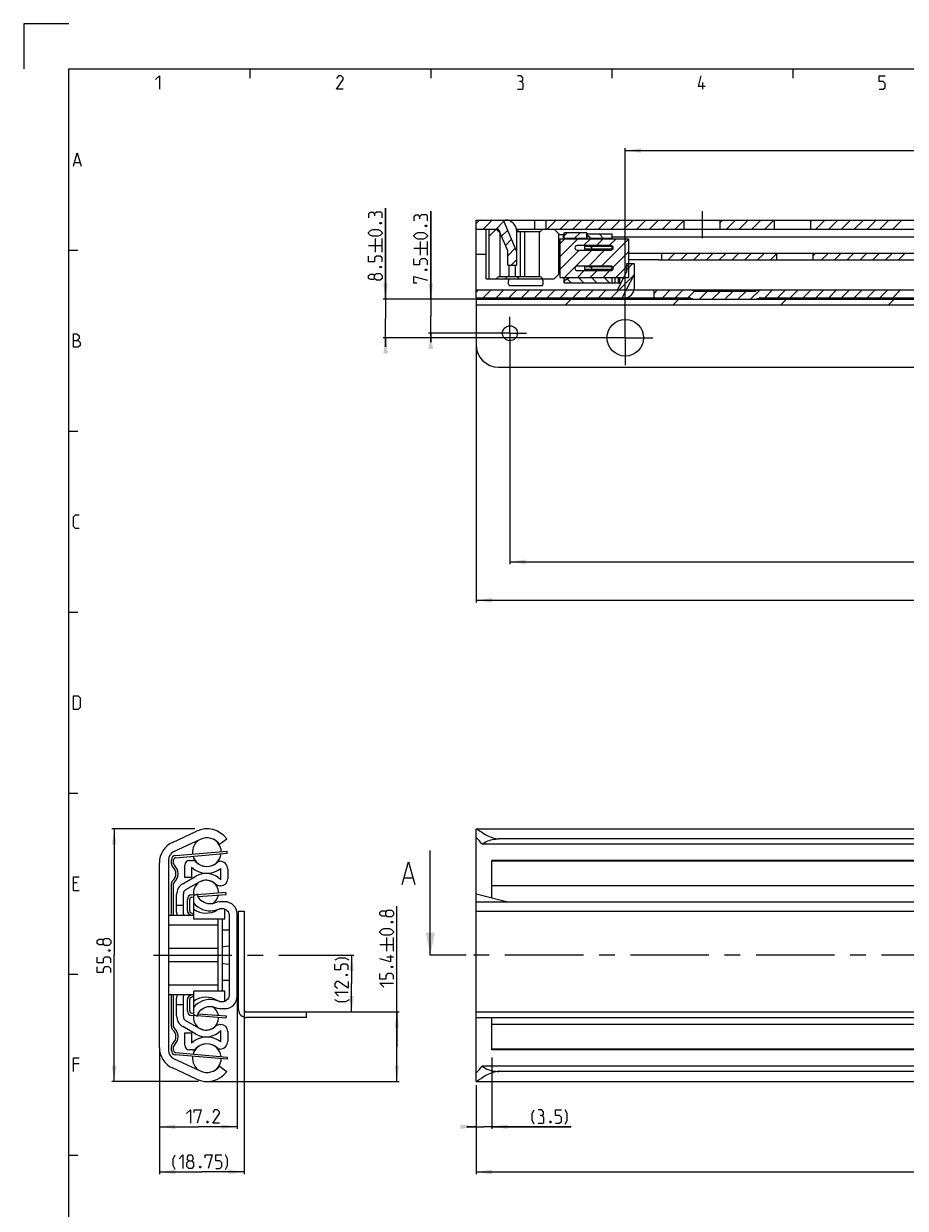
# Model space of a CAD drawing. Extents: x 0 to 968, y 0 to 594.
# Drawn here: x 0 to 195, y 332 to 594 of the extents above; entities that cross this region are included whole.
import ezdxf

# ---------------------------------------------------------------- set-up
doc = ezdxf.new("R2010")
doc.units = 0
doc.header["$LTSCALE"] = 46.255
doc.header["$MEASUREMENT"] = 0
doc.linetypes.add('CENTER', pattern=[0.6, 0.375, -0.075, 0.075, -0.075])
doc.linetypes.add('HIDDEN', pattern=[0.2, 0.1, -0.1])
doc.layers.get('0').update_dxf_attribs({"linetype": 'CONTINUOUS'})
doc.layers.add('DEFAULT_1', color=7, linetype='CENTER')
doc.layers.add('DEFAULT_2', color=8, linetype='HIDDEN')
doc.dimstyles.get("Standard").update_dxf_attribs({"dimtxt": 0.18, "dimasz": 0.18, "dimexe": 0.18, "dimexo": 0.0625, "dimgap": 0.09, "dimtad": 0, "dimtih": 1, "dimtoh": 1, "dimdec": 4, "dimzin": 0, "dimdsep": 46, "dimtxsty": 'Standard', "dimcen": 0.09, "dimadec": 0, "dimazin": 0, "dimtfac": 1, "dimtdec": 4, "dimtofl": 0, "dimtmove": 0, "dimatfit": 3, "dimfxl": 1, "dimtolj": 1, "dimtzin": 0, "dimarcsym": 0})

# ---------------------------------------------------------------- blocks, each defined once
blk = doc.blocks.new('*D3')
at = {"color": 2, "linetype": 'Continuous'}
for p, q in [((37.86, 416.1), (19.5, 416.1)), ((20, 416.1), (20, 388.2)), ((20, 360.3), (20, 388.2)), ((38.63, 360.3), (19.5, 360.3))]:
    blk.add_line(p, q, dxfattribs=at)
for points in [[(20.5, 412.6), (20, 416.1), (19.5, 412.6)], [(19.5, 363.8), (20, 360.3), (20.5, 363.8)]]:
    blk.add_solid(points, dxfattribs=at)
blk = doc.blocks.new('*D4')
at = {"color": 2, "linetype": 'Continuous'}
for p, q in [((47.2, 379.14), (47.2, 349.8)), ((30, 367.82), (30, 349.8)), ((30, 350.3), (38.6, 350.3)), ((47.2, 350.3), (38.6, 350.3))]:
    blk.add_line(p, q, dxfattribs=at)
for points in [[(33.5, 350.8), (30, 350.3), (33.5, 349.8)], [(43.7, 349.8), (47.2, 350.3), (43.7, 350.8)]]:
    blk.add_solid(points, dxfattribs=at)
blk = doc.blocks.new('*D5')
at = {"color": 2, "linetype": 'Continuous'}
for p, q in [((100, 350.3), (100, 339.8)), ((500, 350.3), (500, 339.8)), ((100, 340.3), (300, 340.3)), ((500, 340.3), (300, 340.3))]:
    blk.add_line(p, q, dxfattribs=at)
for points in [[(103.5, 340.8), (100, 340.3), (103.5, 339.8)], [(496.5, 339.8), (500, 340.3), (496.5, 340.8)]]:
    blk.add_solid(points, dxfattribs=at)
blk = doc.blocks.new('*D8')
at = {"color": 2, "linetype": 'Continuous'}
for p, q in [((48.75, 376.16), (48.75, 339.8)), ((30, 367.82), (30, 339.8)), ((30, 340.3), (39.38, 340.3)), ((48.75, 340.3), (39.38, 340.3))]:
    blk.add_line(p, q, dxfattribs=at)
for points in [[(33.5, 340.8), (30, 340.3), (33.5, 339.8)], [(45.25, 339.8), (48.75, 340.3), (45.25, 340.8)]]:
    blk.add_solid(points, dxfattribs=at)
blk = doc.blocks.new('*D9')
at = {"color": 2, "linetype": 'Continuous'}
for p, q in [((64.5, 388.2), (73, 388.2)), ((72.5, 388.2), (72.5, 381.93)), ((72.5, 375.66), (72.5, 381.93)), ((57.5, 375.66), (73, 375.66))]:
    blk.add_line(p, q, dxfattribs=at)
for points in [[(73, 384.7), (72.5, 388.2), (72, 384.7)], [(72, 379.16), (72.5, 375.66), (73, 379.16)]]:
    blk.add_solid(points, dxfattribs=at)
blk = doc.blocks.new('*D11')
at = {"color": 2, "linetype": 'Continuous'}
for p, q in [((82.5, 367.98), (82.5, 399.02)), ((57.5, 375.66), (83, 375.66)), ((82.5, 375.66), (82.5, 367.98)), ((82.5, 360.3), (82.5, 367.98)), ((40.5, 360.3), (83, 360.3))]:
    blk.add_line(p, q, dxfattribs=at)
for points in [[(83, 372.16), (82.5, 375.66), (82, 372.16)], [(82, 363.8), (82.5, 360.3), (83, 363.8)]]:
    blk.add_solid(points, dxfattribs=at)
blk = doc.blocks.new('*D12')
at = {"color": 2, "linetype": 'Continuous'}
for p, q in [((103.5, 365.62), (103.5, 349.8)), ((100, 359.48), (100, 349.8)), ((100, 350.3), (98, 350.3)), ((98, 350.3), (101.75, 350.3)), ((121, 350.3), (101.75, 350.3)), ((103.5, 350.3), (121, 350.3))]:
    blk.add_line(p, q, dxfattribs=at)
for points in [[(96.5, 349.8), (100, 350.3), (96.5, 350.8)], [(107, 350.8), (103.5, 350.3), (107, 349.8)]]:
    blk.add_solid(points, dxfattribs=at)
blk = doc.blocks.new('*D27')
at = {"color": 2, "linetype": 'Continuous'}
for p, q in [((100, 533.11), (100, 466.11)), ((500, 533.11), (500, 466.11)), ((100, 466.61), (300, 466.61)), ((500, 466.61), (300, 466.61))]:
    blk.add_line(p, q, dxfattribs=at)
for points in [[(103.5, 467.11), (100, 466.61), (103.5, 466.11)], [(496.5, 466.11), (500, 466.61), (496.5, 467.11)]]:
    blk.add_solid(points, dxfattribs=at)
blk = doc.blocks.new('*D29')
at = {"color": 2, "linetype": 'Continuous'}
for p, q in [((80, 533.11), (80, 553.24)), ((80, 553.24), (80, 528.86)), ((101.79, 533.11), (79.5, 533.11)), ((80, 522.61), (80, 528.86)), ((132.64, 524.61), (79.5, 524.61)), ((80, 524.61), (80, 522.61))]:
    blk.add_line(p, q, dxfattribs=at)
for points in [[(79.5, 536.61), (80, 533.11), (80.5, 536.61)], [(80.5, 521.11), (80, 524.61), (79.5, 521.11)]]:
    blk.add_solid(points, dxfattribs=at)
blk = doc.blocks.new('*D31')
at = {"color": 2, "linetype": 'Continuous'}
for p, q in [((133, 524.61), (133, 566.47)), ((133, 565.97), (316.5, 565.97)), ((500, 565.97), (316.5, 565.97)), ((500, 500.61), (500, 566.47))]:
    blk.add_line(p, q, dxfattribs=at)
for points in [[(136.5, 566.47), (133, 565.97), (136.5, 565.47)], [(496.5, 565.47), (500, 565.97), (496.5, 566.47)]]:
    blk.add_solid(points, dxfattribs=at)
blk = doc.blocks.new('*D32')
at = {"color": 2, "linetype": 'Continuous'}
for p, q in [((90, 533.11), (90, 552.59)), ((90, 552.59), (90, 529.36)), ((101.46, 533.11), (89.5, 533.11)), ((90, 523.61), (90, 529.36)), ((105.43, 525.61), (89.5, 525.61)), ((90, 525.61), (90, 523.61))]:
    blk.add_line(p, q, dxfattribs=at)
for points in [[(89.5, 536.61), (90, 533.11), (90.5, 536.61)], [(90.5, 522.11), (90, 525.61), (89.5, 522.11)]]:
    blk.add_solid(points, dxfattribs=at)
blk = doc.blocks.new('*D37')
at = {"color": 2, "linetype": 'Continuous'}
for p, q in [((107.5, 525.61), (107.5, 474.61)), ((492.5, 478.58), (492.5, 474.61)), ((107.5, 475.11), (300, 475.11)), ((492.5, 475.11), (300, 475.11))]:
    blk.add_line(p, q, dxfattribs=at)
for points in [[(111, 475.61), (107.5, 475.11), (111, 474.61)], [(489, 474.61), (492.5, 475.11), (489, 475.61)]]:
    blk.add_solid(points, dxfattribs=at)

msp = doc.modelspace()

# ---------------------------------------------------------------- linework, layer by layer
at = {"color": 2, "linetype": 'Continuous'}
for p, q in [((0, 594), (0, 584)), ((10, 594), (0, 594)), ((50, 584), (50, 582)), ((90, 584), (90, 582)), ((130, 584), (130, 582)), ((170, 584), (170, 582)), ((100, 549.84819), (100.76535, 550.61354)), ((101.59378, 548.61354), (103.59378, 550.61354)), ((104.4222, 548.61354), (106.16829, 550.35963)), ((115.73591, 548.61354), (117.73591, 550.61354)), ((118.56434, 548.61354), (120.56434, 550.61354)), ((121.39277, 548.61354), (123.39277, 550.61354)), ((124.22119, 548.61354), (126.22119, 550.61354)), ((127.04962, 548.61354), (129.04962, 550.61354)), ((129.87805, 548.61354), (131.87805, 550.61354)), ((132.70647, 548.61354), (134.70647, 550.61354)), ((135.5349, 548.61354), (137.5349, 550.61354)), ((138.36333, 548.61354), (140.36333, 550.61354)), ((141.19176, 548.61354), (143.19176, 550.61354)), ((144.02018, 548.61354), (146, 550.59335)), ((154, 550.10807), (154.50546, 550.61354)), ((155.33389, 548.61354), (157.33389, 550.61354)), ((158.16232, 548.61354), (160.16232, 550.61354)), ((160.99075, 548.61354), (162.99075, 550.61354)), ((163.81917, 548.61354), (165.81917, 550.61354)), ((174, 550.30908), (174.30445, 550.61354)), ((175.13288, 548.61354), (177.13288, 550.61354)), ((177.96131, 548.61354), (179.96131, 550.61354)), ((180.78973, 548.61354), (182.78973, 550.61354)), ((183.61816, 548.61354), (185.61816, 550.61354)), ((186.44659, 548.61354), (188.44659, 550.61354)), ((189.27502, 548.61354), (191.27502, 550.61354)), ((192.10344, 548.61354), (194.10344, 550.61354)), ((102.91396, 547.03923), (104.46889, 548.59416)), ((105.66195, 547.02486), (107.00019, 548.36309)), ((119.5, 547.14347), (120.17007, 547.81354)), ((121.79849, 546.61354), (122.99849, 547.81354)), ((125.12569, 546.8023), (124.50367, 547.42431)), ((128.19287, 546.56354), (127.19287, 547.56354)), ((106.49384, 545.02832), (107.83208, 546.36655)), ((118.5, 545.3422), (119.64633, 546.48854)), ((118.5, 542.51378), (122.47476, 546.48854)), ((123.77819, 544.96354), (125.30319, 546.48854)), ((126.60661, 544.96354), (128.13161, 546.48854)), ((127.76347, 540.46354), (133.7, 546.40007)), ((129.43504, 544.96354), (130.96004, 546.48854)), ((10, 544), (12, 544)), ((107, 542.70605), (108.66397, 544.37002)), ((107.73591, 540.61354), (109, 541.87762)), ((118.5, 539.68535), (122.77819, 543.96354)), ((119.58161, 537.93854), (125.60661, 543.96354)), ((124.93504, 540.46354), (128.43504, 543.96354)), ((130.30088, 540.17252), (133.7, 543.57164)), ((141, 543.18763), (141.12591, 543.31354)), ((142.45434, 541.81354), (143.95434, 543.31354)), ((145.28276, 541.81354), (146.78276, 543.31354)), ((148.11119, 541.81354), (149.61119, 543.31354)), ((150.93962, 541.81354), (152.43962, 543.31354)), ((153.76805, 541.81354), (155.26805, 543.31354)), ((156.59647, 541.81354), (158.09647, 543.31354)), ((159.4249, 541.81354), (160.9249, 543.31354)), ((162.25333, 541.81354), (163.75333, 543.31354)), ((165.08175, 541.81354), (166.5, 543.23178)), ((174.5, 542.7465), (175.06703, 543.31354)), ((176.39546, 541.81354), (177.89546, 543.31354)), ((179.22389, 541.81354), (180.72389, 543.31354)), ((182.05232, 541.81354), (183.55232, 543.31354)), ((184.88074, 541.81354), (186.38074, 543.31354)), ((187.70917, 541.81354), (189.20917, 543.31354)), ((190.5376, 541.81354), (192.0376, 543.31354)), ((193.36602, 541.81354), (194.86602, 543.31354)), ((122.41004, 537.93854), (123.93504, 539.46354)), ((125.23847, 537.93854), (126.76347, 539.46354)), ((128.0669, 537.93854), (129.5919, 539.46354)), ((130.89532, 537.93854), (133.7, 540.74321)), ((133.25, 539.61417), (134.59937, 540.96354)), ((121.02231, 536.76354), (120.13376, 537.65209)), ((123.85074, 536.76354), (122.75074, 537.86354)), ((126.67916, 536.76354), (125.57916, 537.86354)), ((129.50759, 536.76354), (128.40759, 537.86354)), ((129.8778, 533.41354), (134.83589, 538.37163)), ((100, 534.64844), (100.5151, 535.16354)), ((101.59353, 533.41354), (103.34353, 535.16354)), ((104.42195, 533.41354), (106.17195, 535.16354)), ((107.25038, 533.41354), (109.00038, 535.16354)), ((110.07881, 533.41354), (111.82881, 535.16354)), ((112.90723, 533.41354), (114.65723, 535.16354)), ((115.73566, 533.41354), (117.48566, 535.16354)), ((118.56409, 533.41354), (120.31409, 535.16354)), ((121.39252, 533.41354), (123.14252, 535.16354)), ((124.22094, 533.41354), (125.97094, 535.16354)), ((127.04937, 533.41354), (128.79937, 535.16354)), ((139.3, 534.35046), (140.11308, 535.16354)), ((141.19151, 533.41354), (142.94151, 535.16354)), ((144.01993, 533.41354), (145.76993, 535.16354)), ((146.84836, 533.41354), (148.30378, 534.86896)), ((149.37679, 533.11354), (151.12669, 534.86344)), ((152.20521, 533.11354), (153.95511, 534.86344)), ((155.03364, 533.11354), (156.78354, 534.86344)), ((157.86207, 533.11354), (159.61197, 534.86344)), ((160.6905, 533.11354), (162.73579, 535.15884)), ((163.81892, 533.41354), (165.56892, 535.16354)), ((166.64735, 533.41354), (168.39735, 535.16354)), ((169.47578, 533.41354), (171.22578, 535.16354)), ((172.3042, 533.41354), (174.0542, 535.16354)), ((175.13263, 533.41354), (176.88263, 535.16354)), ((177.96106, 533.41354), (179.71106, 535.16354)), ((180.78948, 533.41354), (182.53948, 535.16354)), ((183.61791, 533.41354), (185.36791, 535.16354)), ((186.44634, 533.41354), (188.19634, 535.16354)), ((189.27477, 533.41354), (191.02477, 535.16354)), ((192.10319, 533.41354), (193.85319, 535.16354)), ((119.8081, 531.86354), (121.0581, 533.11354)), ((143.59517, 531.86354), (144.84517, 533.11354)), ((167.38224, 531.86354), (168.63224, 533.11354)), ((191.16931, 531.86354), (192.41931, 533.11354)), ((10, 504), (12, 504)), ((10, 464), (12, 464)), ((10, 424), (12, 424)), ((10, 384), (12, 384)), ((10, 344), (12, 344))]:
    msp.add_line(p, q, dxfattribs=at)
at = {"color": 4, "linetype": 'Continuous'}
for p, q in [((10, 10), (10, 584)), ((10, 584), (831, 584))]:
    msp.add_line(p, q, dxfattribs=at)
at = {"color": 5, "linetype": 'Continuous'}
for p, q in [((150.14286, 579.49998), (150.14286, 581.00001)), ((11.28571, 563.35713), (12.42857, 563.35713)), ((76.25, 545.02601), (79.25, 545.02601)), ((77.75, 543.52603), (77.75, 546.52604)), ((79.25, 543.52603), (79.25, 546.52604)), ((87.75, 542.87937), (87.75, 545.87933)), ((89.25, 542.87937), (89.25, 545.87933)), ((86.25, 544.37935), (89.25, 544.37935)), ((11.85714, 404.21431), (11, 404.21431)), ((11, 402.50002), (12.28571, 402.50002)), ((78.75, 390.59164), (81.75, 390.59164)), ((80.25, 389.09166), (80.25, 392.09162)), ((81.75, 389.09166), (81.75, 392.09162)), ((81.75, 387.73448), (80.25, 387.73448)), ((12.28571, 364.2143), (11, 364.2143))]:
    msp.add_line(p, q, dxfattribs=at)
at = {"color": 7, "linetype": 'Continuous'}
for p, q in [((100, 533.41354), (100, 550.61354)), ((100, 550.61354), (500, 550.61354)), ((109, 543.56354), (106.0625, 550.61354)), ((107, 550.56303), (107, 550.61354)), ((113, 548.61354), (113, 550.61354)), ((115.5, 548.61354), (115.5, 550.61354)), ((146, 548.61354), (146, 550.61354)), ((154, 548.61354), (154, 550.61354)), ((166, 548.61354), (166, 550.61354)), ((174, 548.61354), (174, 550.61354)), ((100, 548.61354), (105, 548.61354)), ((102.25, 537.61354), (102.25, 548.61354)), ((102.91396, 537.61354), (102.91396, 548.61354)), ((104.94952, 548.11354), (104.44952, 548.61354)), ((104.94952, 548.11354), (105.24952, 548.11354)), ((107, 543.81354), (105, 548.61354)), ((105.24952, 548.11354), (105.24952, 538.11354)), ((108.94896, 548.61354), (448.55051, 548.61354)), ((109, 540.61354), (109, 548.11354)), ((109, 548.11354), (114.24952, 548.11354)), ((109.55, 548.61354), (109.05, 548.11354)), ((109.74952, 548.11354), (109.74952, 538.11354)), ((110.74952, 548.11354), (110.74952, 538.11354)), ((113.94952, 548.11354), (113.94952, 538.11354)), ((114.24952, 548.11354), (114.74952, 548.61354)), ((117.25, 548.61354), (118.45, 547.41354)), ((118.25, 547.61354), (118.25, 538.61354)), ((118.45, 547.41354), (119.25, 547.41354)), ((119.25, 547.41354), (119.25, 546.48854)), ((119.5, 546.48854), (119.5, 547.81354)), ((124.5, 547.81354), (119.5, 547.81354)), ((124.5, 546.48854), (124.5, 547.81354)), ((124.5, 547.56354), (130, 547.56354)), ((125.53923, 546.56354), (124.75, 547.0192)), ((130, 547.56354), (130, 546.48854)), ((118.5, 546.48854), (118.5, 537.93854)), ((118.5, 546.48854), (133.7, 546.48854)), ((119.25, 546.81354), (119.50016, 546.81354)), ((119.5, 546.61354), (124.5, 546.61354)), ((129.85, 544.96354), (122.35, 544.96354)), ((124.0072, 544.76354), (124.0072, 544.16354)), ((130, 544.76354), (124.0072, 544.76354)), ((124.75, 546.49636), (124.75912, 546.48854)), ((125.50002, 544.66354), (125.50002, 544.26354)), ((125.53923, 546.56354), (125.53923, 546.48854)), ((130, 546.56354), (125.53923, 546.56354)), ((229.75532, 546.81354), (130, 546.81354)), ((130, 544.9375), (130, 543.98957)), ((133.7, 546.48854), (133.7, 537.93854)), ((102.25, 543.01354), (100, 543.01354)), ((107, 540.61354), (107, 543.81354)), ((122.35, 543.96354), (129.85, 543.96354)), ((130, 544.16354), (124.0072, 544.16354)), ((133.7, 543.31354), (323.2588, 543.31354)), ((139, 541.85777), (133.7, 541.85777)), ((140.38243, 541.81354), (322.26128, 541.81354)), ((141, 543.31354), (141, 541.81354)), ((166.5, 541.81354), (166.5, 543.31354)), ((174.5, 541.81354), (174.5, 543.31354)), ((107, 540.61354), (109, 540.61354)), ((107.25, 540.61354), (107.25, 538.11354)), ((108.75, 538.11354), (108.75, 540.61354)), ((129.85, 540.46354), (122.35, 540.46354)), ((122.35, 539.46354), (129.85, 539.46354)), ((124.0072, 540.26354), (124.0072, 539.66354)), ((130, 540.26354), (124.0072, 540.26354)), ((130, 539.66354), (124.0072, 539.66354)), ((125.50002, 540.16354), (125.50002, 539.76354)), ((130, 540.4375), (130, 539.48957)), ((133.25, 540.96354), (133.25, 539.11354)), ((135, 540.96354), (133.25, 540.96354)), ((135, 535.66354), (135, 540.96354)), ((102.25, 537.61354), (117.25, 537.61354)), ((104.94952, 538.11354), (104.44952, 537.61354)), ((104.94952, 538.11354), (114.24952, 538.11354)), ((106.45, 537.61354), (106.95, 538.11354)), ((109.55, 537.61354), (109.05, 538.11354)), ((114.24952, 538.11354), (114.74952, 537.61354)), ((114.67505, 537.52735), (114.62633, 537.61354)), ((117.25, 537.61354), (118.45, 538.81354)), ((118.45, 538.81354), (118.5, 538.81354)), ((118.5, 537.93854), (133.7, 537.93854)), ((119.5, 536.76354), (119.5, 537.93854)), ((119.5, 536.76354), (130.7, 536.76354)), ((119.75, 537.43052), (120.5, 537.86354)), ((120.5, 537.93854), (120.5, 537.86354)), ((130, 537.86354), (120.5, 537.86354)), ((130, 537.93854), (130, 536.76354)), ((130.7, 537.93854), (130.7, 536.76354)), ((130.70043, 536.76354), (132.06013, 536.76354)), ((131.25, 535.16354), (133.25, 539.11354)), ((131.4, 537.93854), (131.4, 536.76354)), ((131.7, 537.93854), (131.7, 536.76354)), ((132.32546, 533.41354), (135, 538.69575)), ((100, 535.16354), (131.25, 535.16354)), ((107.29598, 536.16354), (114.70402, 536.16354)), ((134.94374, 535.16354), (500, 535.16354)), ((139.3, 535.16354), (139.3, 533.41354)), ((161.685, 534.86344), (148.315, 534.86344)), ((100, 533.41354), (147.19233, 533.41354)), ((100, 533.11354), (100, 523.11354)), ((100, 533.11354), (500, 533.11354)), ((100, 531.86354), (500, 531.86354)), ((162.80767, 533.41354), (257.19233, 533.41354)), ((105, 518.11354), (495, 518.11354)), ((32.88691, 413.11969), (38.17983, 415.58782)), ((39.02084, 413.78426), (33.15476, 411.04887)), ((43.30747, 412.70219), (44.9, 413.89549)), ((100, 360.33507), (100, 416.0693)), ((100.03921, 416.10219), (499.96079, 416.10219)), ((495, 413.89549), (105, 413.89549)), ((44.99253, 410.704), (44.95, 411.20219)), ((89.89562, 388.20219), (89.89562, 411.34594)), ((498.65912, 412.70219), (101.34088, 412.70219)), ((30, 367.81622), (30, 408.58815)), ((32, 409.23625), (32, 367.16812)), ((33.15, 408.43825), (33.15, 409.23392)), ((33.60747, 409.7321), (44.99253, 410.704)), ((36.6, 409.10219), (37.33614, 409.10219)), ((43.30669, 408.95219), (43.35, 408.95219)), ((103.5, 408.9701), (103.5, 409.10219)), ((206.79765, 409.10219), (103.5, 409.10219)), ((103.5, 400.82719), (103.5, 408.95219)), ((493.5, 408.95219), (103.5, 408.95219)), ((35.6, 405.35219), (35.6, 408.10219)), ((37.1, 407.63613), (37.1, 405.35219)), ((43.6, 404.8116), (43.6, 407.37918)), ((45.1, 407.20219), (45.1, 405.05219)), ((33.15, 396.95219), (33.15, 403.96612)), ((35.175, 403.98942), (38.05, 405.6493)), ((37.1, 405.35219), (35.6, 405.35219)), ((38.8, 404.35026), (35.8, 402.61821)), ((43.6, 403.55219), (43.35941, 403.55219)), ((84.12182, 405.27449), (86.02658, 405.27449)), ((493.5, 403.55219), (103.5, 403.55219)), ((33.8, 397.6993), (33.8, 401.60785)), ((35.3, 397.26629), (35.3, 401.75219)), ((36.7, 397.98098), (36.7, 400.52574)), ((37.16188, 401.02428), (37.6, 401.05779)), ((38.32708, 401.70219), (37.6, 401.2824)), ((37.6, 396.15226), (37.6, 401.2824)), ((38.56311, 401.13143), (44.73812, 401.60364)), ((44.73812, 401.60364), (44.7, 402.10219)), ((106.73499, 400.01844), (100, 401.70219)), ((35.3, 399.20219), (33.8, 399.20219)), ((42.15487, 399.67452), (41.9238, 399.60824)), ((42.32154, 399.73518), (42.15487, 399.67452)), ((42.80802, 398.21365), (42.90537, 398.27273)), ((42.90537, 398.27273), (43.01387, 398.33407)), ((44.45, 400.01844), (43.8, 400.01844)), ((44.45, 396.15219), (44.45, 398.40646)), ((47.5, 376.16219), (47.5, 397.91219)), ((47.5, 397.91219), (48.75, 397.91219)), ((48.75, 397.91219), (48.75, 376.16219)), ((100, 400.01844), (500, 400.01844)), ((100, 397.91219), (500, 397.91219)), ((37.6, 396.95219), (32, 396.95219)), ((37.59881, 397.17524), (36.95094, 397.54743)), ((44.45, 396.15219), (37.6, 396.15219)), ((43, 380.25219), (43, 396.15219)), ((43.85, 396.15219), (43.85, 380.25219)), ((45.45, 396.88988), (45.45, 379.51449)), ((47.2, 379.13593), (47.2, 397.26844)), ((43, 394.80219), (32, 394.80219)), ((45.45, 393.70219), (43.85, 393.70219)), ((43, 389.69048), (32, 389.69048)), ((43, 386.7139), (32, 386.7139)), ((43.85, 382.70219), (45.45, 382.70219)), ((43, 381.60219), (32, 381.60219)), ((44.45, 380.25219), (37.6, 380.25219)), ((37.6, 375.12197), (37.6, 380.25211)), ((44.45, 377.99791), (44.45, 380.25219)), ((37.6, 379.45219), (32, 379.45219)), ((33.15, 372.43825), (33.15, 379.45219)), ((33.8, 374.79652), (33.8, 378.70507)), ((35.3, 377.20219), (33.8, 377.20219)), ((35.3, 374.65219), (35.3, 379.13808)), ((36.7, 375.87864), (36.7, 378.42339)), ((36.95094, 378.85695), (37.59881, 379.22913)), ((42.90842, 378.12985), (42.80802, 378.19072)), ((43.01383, 378.07032), (42.90842, 378.12985)), ((37.6, 375.34659), (37.16188, 375.38009)), ((37.6, 375.12197), (38.32708, 374.70219)), ((38.56311, 375.27294), (44.73812, 374.80073)), ((42.15487, 376.72985), (42.32154, 376.6692)), ((43.8, 376.38593), (44.45, 376.38593)), ((44.73812, 374.80073), (44.7, 374.30219)), ((49.25, 375.66219), (62.5, 375.66219)), ((62.5, 374.41219), (49.25, 374.41219)), ((62.5, 374.41219), (62.5, 375.66219)), ((100, 375.66219), (500, 375.66219)), ((100, 374.41219), (500, 374.41219)), ((103.5, 367.30219), (103.5, 374.41219)), ((38.05, 370.75507), (35.175, 372.41495)), ((35.8, 373.78616), (38.8, 372.05411)), ((43.35941, 372.85219), (43.6, 372.85219)), ((493.5, 372.85219), (103.5, 372.85219)), ((35.6, 371.05219), (37.1, 371.05219)), ((35.6, 368.30219), (35.6, 371.05219)), ((37.1, 371.05219), (37.1, 368.76825)), ((43.6, 369.0252), (43.6, 371.59277)), ((45.1, 371.35219), (45.1, 369.20219)), ((33.15, 367.17046), (33.15, 367.96612)), ((33.60747, 366.67227), (44.99253, 365.70037)), ((37.33614, 367.30219), (36.6, 367.30219)), ((43.35, 367.45219), (43.30669, 367.45219)), ((493.5, 367.45219), (103.5, 367.45219)), ((206.79765, 367.30219), (103.5, 367.30219)), ((33.15476, 365.3555), (39.02084, 362.62011)), ((44.99253, 365.70037), (44.95, 365.20219)), ((38.17983, 360.81656), (32.88691, 363.28468)), ((43.30747, 363.70219), (44.9, 362.50888)), ((498.65912, 363.70219), (101.34088, 363.70219)), ((495, 362.50888), (105, 362.50888)), ((100.03921, 360.30219), (499.96079, 360.30219))]:
    msp.add_line(p, q, dxfattribs=at)
at = {"color": 3, "linetype": 'Continuous'}
for p, q in [((33.56494, 410.23029), (44.95, 411.20219)), ((32.65, 408.43825), (32.65, 409.23392)), ((32.65, 396.95219), (32.65, 403.96612)), ((36.2, 397.98098), (36.2, 400.52574)), ((37.12375, 401.52283), (38.15271, 401.60151)), ((38.35779, 401.61719), (44.7, 402.10219)), ((36.98333, 396.95219), (36.70188, 397.11387)), ((32.65, 372.43825), (32.65, 379.45219)), ((36.2, 375.87864), (36.2, 378.42339)), ((36.70188, 379.2905), (36.98333, 379.45219)), ((38.15271, 374.80286), (37.12375, 374.88155)), ((44.7, 374.30219), (38.35779, 374.78718)), ((32.65, 367.17046), (32.65, 367.96612)), ((44.95, 365.20219), (33.56494, 366.17408))]:
    msp.add_line(p, q, dxfattribs=at)
at = {"color": 7, "linetype": 'CENTER'}
msp.add_line((92.89562, 388.20219), (89.89562, 388.20219), dxfattribs=at)
at = {"color": 9, "linetype": 'CENTER'}
msp.add_line((97.78996, 388.20219), (92.89562, 388.20219), dxfattribs=at)
at = {"color": 5, "linetype": 'Continuous'}
for points in [[(29.14286, 581.64288), (30, 582.49999), (30, 579.49998)], [(70.64286, 579.49998), (69.14286, 579.49998), (70.64286, 581.64288), (70.64286, 582.07144), (70.21429, 582.49999), (69.57143, 582.49999), (69.14286, 581.85713)], [(110.00001, 581.21427), (110.35715, 581.42857), (110.35715, 582.07144), (110.00001, 582.49999), (109.14286, 582.49999)], [(109.14286, 579.49998), (110.21428, 579.49998), (110.42858, 579.71428), (110.42858, 580.78571), (110.00001, 581.21427), (109.57143, 581.21427)], [(150.64285, 580.14284), (149.14286, 580.14284), (149.78571, 582.49999)], [(189.14286, 579.49998), (190, 579.49998), (190.42857, 579.92859), (190.42857, 580.78571), (190, 581.21427), (189.14286, 581.21427), (189.14286, 582.49999), (190.42857, 582.49999)], [(11, 562.50001), (11.85714, 565.49998), (12.71429, 562.50001)], [(77.53571, 551.95461), (77.32143, 552.31177), (76.67857, 552.31177), (76.25, 551.95461), (76.25, 551.09744)], [(79.25, 551.09744), (79.25, 552.16892), (79.03571, 552.38317), (77.96428, 552.38317), (77.53571, 551.95461), (77.53571, 551.52605)], [(78.75, 550.02602), (78.89285, 550.09747), (78.96429, 550.09747), (79.10714, 550.02602), (79.10714, 549.88317), (78.96429, 549.81177), (78.89285, 549.81177), (78.75, 549.88317), (78.75, 550.02602)], [(87.53572, 551.30795), (87.32143, 551.66506), (86.67857, 551.66506), (86.25, 551.30795), (86.25, 550.45078)], [(89.25, 550.45078), (89.25, 551.5222), (89.03572, 551.73651), (87.96429, 551.73651), (87.53572, 551.30795), (87.53572, 550.87934)], [(78.39286, 547.02606), (77.10714, 547.02606), (76.67857, 547.24031), (76.25, 547.66887), (76.25, 547.88317), (76.67857, 548.31173), (77.10714, 548.52604), (78.39286, 548.52604), (78.82143, 548.31173), (79.25, 547.88317), (79.25, 547.66887), (78.82143, 547.24031), (78.39286, 547.02606)], [(88.39286, 546.37934), (87.10714, 546.37934), (86.67857, 546.59365), (86.25, 547.02221), (86.25, 547.23651), (86.67857, 547.66507), (87.10714, 547.87938), (88.39286, 547.87938), (88.82143, 547.66507), (89.25, 547.23651), (89.25, 547.02221), (88.82143, 546.59365), (88.39286, 546.37934)], [(88.75, 549.37936), (88.89286, 549.45076), (88.96428, 549.45076), (89.10714, 549.37936), (89.10714, 549.2365), (88.96428, 549.16505), (88.89286, 549.16505), (88.75, 549.2365), (88.75, 549.37936)], [(79.25, 541.38318), (79.25, 542.2403), (78.82143, 542.66891), (77.96428, 542.66891), (77.53571, 542.2403), (77.53571, 541.38318), (76.25, 541.38318), (76.25, 542.66891)], [(89.25, 540.73652), (89.25, 541.59364), (88.82143, 542.0222), (87.96429, 542.0222), (87.53572, 541.59364), (87.53572, 540.73652), (86.25, 540.73652), (86.25, 542.0222)], [(78.75, 540.31176), (78.89285, 540.38316), (78.96429, 540.38316), (79.10714, 540.31176), (79.10714, 540.16891), (78.96429, 540.09746), (78.89285, 540.09746), (78.75, 540.16891), (78.75, 540.31176)], [(88.75, 539.66505), (88.89286, 539.7365), (88.96428, 539.7365), (89.10714, 539.66505), (89.10714, 539.52219), (88.96428, 539.45079), (88.89286, 539.45079), (88.75, 539.52219), (88.75, 539.66505)], [(77.53571, 537.74031), (77.32143, 537.4546), (76.67857, 537.4546), (76.25, 537.74031), (76.25, 538.38317), (76.67857, 538.66888), (77.32143, 538.66888), (77.53571, 538.38317), (77.96428, 538.81173), (78.82143, 538.81173), (79.25, 538.38317), (79.25, 537.74031), (78.82143, 537.31175)], [(78.82143, 537.31175), (77.96428, 537.31175), (77.53571, 537.74031), (77.53571, 538.38317)], [(86.89286, 536.66508), (86.25, 536.66508), (86.25, 538.16507), (89.25, 537.30795)], [(11, 522.5), (11, 525.50002), (11.64286, 525.50002), (11.85714, 525.42857), (12.28571, 525.07141), (12.28571, 524.4286), (11.85714, 523.99999)], [(11, 523.99999), (12.07143, 523.99999), (12.5, 523.57143), (12.5, 522.92856), (12.07143, 522.5), (11, 522.5)], [(12.28571, 482.49999), (11.42857, 482.49999), (11, 482.92855), (11, 485.07145), (11.42857, 485.50001), (12.28571, 485.50001)], [(11, 442.49998), (11, 445.5), (12.07143, 445.5), (12.5, 445.07144), (12.5, 442.92859), (12.07143, 442.49998), (11, 442.49998)], [(11, 402.50002), (11, 405.49998), (12.28571, 405.49998)], [(80.03572, 397.09163), (79.82143, 396.80592), (79.17857, 396.80592), (78.75, 397.09163), (78.75, 397.73449), (79.17857, 398.0202), (79.82143, 398.0202), (80.03572, 397.73449), (80.46429, 398.16305), (81.32143, 398.16305), (81.75, 397.73449), (81.75, 397.09163), (81.32143, 396.66307)], [(81.32143, 396.66307), (80.46429, 396.66307), (80.03572, 397.09163), (80.03572, 397.73449)], [(81.25, 395.59165), (81.39286, 395.6631), (81.46428, 395.6631), (81.60714, 395.59165), (81.60714, 395.44879), (81.46428, 395.37734), (81.39286, 395.37734), (81.25, 395.44879), (81.25, 395.59165)], [(80.89286, 392.59163), (79.60714, 392.59163), (79.17857, 392.80594), (78.75, 393.23449), (78.75, 393.4488), (79.17857, 393.87736), (79.60714, 394.09166), (80.89286, 394.09166), (81.32143, 393.87736), (81.75, 393.4488), (81.75, 393.23449), (81.32143, 392.80594), (80.89286, 392.59163)], [(17.53571, 390.79198), (17.32143, 390.50627), (16.67857, 390.50627), (16.25, 390.79198), (16.25, 391.43484), (16.67857, 391.72055), (17.32143, 391.72055), (17.53571, 391.43484), (17.96429, 391.8634), (18.82143, 391.8634), (19.25, 391.43484), (19.25, 390.79198), (18.82143, 390.36342)], [(18.82143, 390.36342), (17.96429, 390.36342), (17.53571, 390.79198), (17.53571, 391.43484)], [(19.25, 386.50629), (19.25, 387.36341), (18.82143, 387.79202), (17.96429, 387.79202), (17.53571, 387.36341), (17.53571, 386.50629), (16.25, 386.50629), (16.25, 387.79202)], [(18.75, 389.292), (18.89286, 389.3634), (18.96429, 389.3634), (19.10714, 389.292), (19.10714, 389.14915), (18.96429, 389.07769), (18.89286, 389.07769), (18.75, 389.14915), (18.75, 389.292)], [(71.96429, 387.10768), (71.10714, 387.53624), (69.60714, 387.53624), (68.75, 387.10768)], [(81.10715, 388.23449), (81.10715, 386.7345), (78.75, 387.37737)], [(19.25, 384.36344), (19.25, 385.22056), (18.82143, 385.64912), (17.96429, 385.64912), (17.53571, 385.22056), (17.53571, 384.36344), (16.25, 384.36344), (16.25, 385.64912)], [(71.75, 384.96483), (71.75, 385.82195), (71.32143, 386.25056), (70.46429, 386.25056), (70.03571, 385.82195), (70.03571, 384.96483), (68.75, 384.96483), (68.75, 386.25056)], [(81.25, 385.66308), (81.39286, 385.73448), (81.46428, 385.73448), (81.60714, 385.66308), (81.60714, 385.52023), (81.46428, 385.44878), (81.39286, 385.44878), (81.25, 385.52023), (81.25, 385.66308)], [(71.75, 382.39338), (71.75, 380.89339), (69.60714, 382.39338), (69.17857, 382.39338), (68.75, 381.96482), (68.75, 381.32195), (69.39286, 380.89339)], [(71.25, 383.89341), (71.39286, 383.96481), (71.46429, 383.96481), (71.60714, 383.89341), (71.60714, 383.75056), (71.46429, 383.6791), (71.39286, 383.6791), (71.25, 383.75056), (71.25, 383.89341)], [(81.75, 382.87737), (81.75, 383.73449), (81.32143, 384.16305), (80.46429, 384.16305), (80.03572, 383.73449), (80.03572, 382.87737), (78.75, 382.87737), (78.75, 384.16305)], [(69.60714, 379.17911), (68.75, 380.03628), (71.75, 380.03628)], [(79.60714, 381.16309), (78.75, 382.0202), (81.75, 382.0202)], [(71.96429, 378.32199), (71.10714, 377.89338), (69.60714, 377.89338), (68.75, 378.32199)], [(11, 362.50001), (11, 365.5), (12.28571, 365.5)], [(35.99558, 353.1965), (36.85272, 354.05364), (36.85272, 351.05363)], [(37.70986, 353.41078), (37.70986, 354.05364), (39.20986, 354.05364), (38.35272, 351.05363)], [(43.28129, 351.05363), (41.78129, 351.05363), (43.28129, 353.1965), (43.28129, 353.62506), (42.85272, 354.05364), (42.20986, 354.05364), (41.78129, 353.41078)], [(112.86094, 350.83935), (112.43237, 351.69649), (112.43237, 353.1965), (112.86094, 354.05364)], [(114.57521, 352.76791), (114.93236, 352.98219), (114.93236, 353.62506), (114.57521, 354.05364), (113.71808, 354.05364)], [(117.57522, 351.05363), (118.43236, 351.05363), (118.86093, 351.48221), (118.86093, 352.33936), (118.43236, 352.76791), (117.57522, 352.76791), (117.57522, 354.05364), (118.86093, 354.05364)], [(119.71807, 350.83935), (120.14665, 351.69649), (120.14665, 353.1965), (119.71807, 354.05364)], [(40.70986, 351.55364), (40.78129, 351.41079), (40.78129, 351.33933), (40.70986, 351.19648), (40.56701, 351.19648), (40.49558, 351.33933), (40.49558, 351.41079), (40.56701, 351.55364), (40.70986, 351.55364)], [(113.71808, 351.05363), (114.78951, 351.05363), (115.00379, 351.26791), (115.00379, 352.33936), (114.57521, 352.76791), (114.14664, 352.76791)], [(116.50379, 351.55364), (116.57522, 351.41079), (116.57522, 351.33933), (116.50379, 351.19648), (116.36094, 351.19648), (116.2895, 351.33933), (116.2895, 351.41079), (116.36094, 351.55364), (116.50379, 351.55364)], [(33.49425, 340.83936), (33.06568, 341.6965), (33.06568, 343.19648), (33.49425, 344.05363)], [(34.35139, 343.19648), (35.20854, 344.05363), (35.20854, 341.05364)], [(36.49425, 342.76792), (36.20854, 342.9822), (36.20854, 343.62507), (36.49425, 344.05363), (37.13711, 344.05363), (37.42282, 343.62507), (37.42282, 342.9822), (37.13711, 342.76792), (37.56568, 342.33934), (37.56568, 341.4822), (37.13711, 341.05364), (36.49425, 341.05364), (36.06568, 341.4822)], [(40.13711, 343.41076), (40.13711, 344.05363), (41.63711, 344.05363), (40.77997, 341.05364)], [(42.49425, 341.05364), (43.35139, 341.05364), (43.77997, 341.4822), (43.77997, 342.33934), (43.35139, 342.76792), (42.49425, 342.76792), (42.49425, 344.05363), (43.77997, 344.05363)], [(44.63711, 340.83936), (45.06568, 341.6965), (45.06568, 343.19648), (44.63711, 344.05363)], [(36.06568, 341.4822), (36.06568, 342.33934), (36.49425, 342.76792), (37.13711, 342.76792)], [(39.06568, 341.55362), (39.13711, 341.41077), (39.13711, 341.33934), (39.06568, 341.19649), (38.92282, 341.19649), (38.85139, 341.33934), (38.85139, 341.41077), (38.92282, 341.55362), (39.06568, 341.55362)]]:
    msp.add_lwpolyline(points, dxfattribs=at)
at = {"color": 7, "linetype": 'Continuous'}
for points in [[(124.75, 546.49636), (124.65197, 546.59966), (124.57315, 546.7318), (124.52, 546.88668), (124.5, 547.06014)], [(125.12682, 544.76354), (125.17336, 544.76276), (125.2162, 544.76063), (125.25561, 544.75739), (125.29183, 544.75323), (125.32509, 544.74826), (125.35557, 544.74255), (125.38343, 544.73615), (125.40879, 544.72905), (125.43172, 544.7212), (125.45222, 544.7125), (125.47017, 544.70272), (125.48513, 544.6915), (125.49592, 544.67832), (125.50002, 544.66354)], [(125.50002, 544.26354), (125.49592, 544.24876), (125.48513, 544.23557), (125.47017, 544.22435), (125.45222, 544.21457), (125.43171, 544.20587), (125.40878, 544.19802), (125.38342, 544.19092), (125.35556, 544.18452), (125.32508, 544.17881), (125.29182, 544.17384), (125.2556, 544.16968), (125.21619, 544.16645), (125.17336, 544.16432), (125.12682, 544.16354)], [(139.64388, 541.84235), (139.43297, 541.85049), (139.21703, 541.8559), (139, 541.85777)], [(140.38243, 541.81354), (140.21911, 541.81634), (140.0398, 541.82344), (139.64388, 541.84235)], [(125.12682, 540.26354), (125.17336, 540.26276), (125.2162, 540.26063), (125.25561, 540.25739), (125.29183, 540.25323), (125.32509, 540.24826), (125.35557, 540.24255), (125.38343, 540.23615), (125.40879, 540.22905), (125.43172, 540.2212), (125.45222, 540.2125), (125.47017, 540.20272), (125.48513, 540.1915), (125.49592, 540.17832), (125.50002, 540.16354)], [(125.50002, 539.76354), (125.49592, 539.74876), (125.48513, 539.73557), (125.47017, 539.72435), (125.45222, 539.71457), (125.43171, 539.70587), (125.40878, 539.69802), (125.38342, 539.69092), (125.35556, 539.68452), (125.32508, 539.67881), (125.29182, 539.67384), (125.2556, 539.66968), (125.21619, 539.66645), (125.17336, 539.66432), (125.12682, 539.66354)], [(107.29598, 536.16354), (107.22646, 536.35878), (107.18312, 536.55383), (107.16384, 536.74835), (107.16762, 536.94269), (107.19464, 537.13733), (107.24627, 537.33242), (107.32495, 537.52735), (107.37367, 537.61354)], [(114.70402, 536.16354), (114.77354, 536.35878), (114.81688, 536.55383), (114.83616, 536.74835), (114.83238, 536.94269), (114.80536, 537.13733), (114.75373, 537.33242), (114.67505, 537.52735)], [(100, 416.0693), (100.01301, 416.09696), (100.0361, 416.10219)], [(100.03613, 414.11219), (100.00853, 414.0986), (100, 414.06037)], [(100.0361, 416.10219), (100.053, 416.10074), (100.12088, 416.08003), (100.21675, 416.03501), (100.34073, 415.96624), (100.49587, 415.87264), (100.6855, 415.75293), (100.91096, 415.60751), (101.17378, 415.43738), (101.47678, 415.24366), (101.82083, 415.03012), (102.19195, 414.81095), (102.57245, 414.60198), (102.95361, 414.41249), (103.32792, 414.24956), (103.68904, 414.11773), (104.03555, 414.01771), (104.36779, 413.9486), (104.6888, 413.90844), (105, 413.89549)], [(101.34088, 412.70219), (101.14075, 412.97833), (100.945, 413.22816), (100.7618, 413.44693), (100.59691, 413.63214), (100.45229, 413.78477), (100.32888, 413.90604), (100.22673, 413.99751), (100.14399, 414.06188), (100.07989, 414.10013), (100.03613, 414.11219)], [(101.34088, 412.70219), (101.63125, 412.91748), (101.93695, 413.11015), (102.25492, 413.28035), (102.58251, 413.42846), (102.91745, 413.55505), (103.25791, 413.66073), (103.60237, 413.74615), (103.94965, 413.81189), (104.29882, 413.85847), (104.64914, 413.88626), (105, 413.89549)], [(83.64562, 403.84596), (85.0742, 408.84592), (86.50276, 403.84596)], [(41.9238, 399.60824), (41.51116, 399.53765), (41.09444, 399.52508), (40.67912, 399.57057), (40.27328, 399.67365), (39.88753, 399.83128), (39.52663, 400.04138), (39.19744, 400.30045), (38.90881, 400.60124), (38.66453, 400.93948), (38.46879, 401.30995), (38.32708, 401.70219)], [(37.6, 399.70219), (38.01816, 399.26054), (38.49191, 398.87434), (39.01024, 398.55345), (39.56736, 398.30152), (40.14927, 398.12409), (40.74879, 398.02343), (41.3598, 398.0005), (41.96697, 398.05648), (42.56299, 398.19081), (43.1344, 398.39968)], [(43.8, 400.01844), (43.28948, 399.98573), (42.79823, 399.89096), (42.32154, 399.73518)], [(43.1344, 398.39968), (43.39158, 398.48843), (43.66123, 398.53393), (43.93338, 398.53449), (44.20207, 398.48995), (44.46137, 398.4013), (44.7013, 398.27197), (44.91613, 398.10486), (45.10177, 397.90337), (45.25118, 397.6751), (45.36039, 397.42607), (45.42746, 397.16122), (45.45, 396.88988)], [(45.45, 390.19052), (44.76797, 390.13238), (44.16652, 390.03719), (43.85, 389.96343)], [(43.85, 386.44094), (44.16653, 386.36718), (44.76797, 386.27199), (45.45, 386.21385)], [(45.45, 379.51449), (45.42746, 379.24316), (45.36039, 378.9783), (45.25118, 378.72927), (45.10177, 378.50101), (44.91613, 378.29951), (44.7013, 378.13241), (44.46137, 378.00307), (44.20207, 377.91443), (43.93338, 377.86989), (43.66123, 377.87045), (43.39158, 377.91594), (43.1344, 378.0047)], [(43.1344, 378.0047), (42.56299, 378.21356), (41.96697, 378.34789), (41.3598, 378.40387), (40.74879, 378.38094), (40.14927, 378.28029), (39.56736, 378.10286), (39.01024, 377.85093), (38.49191, 377.53003), (38.01816, 377.14383), (37.6, 376.70219)], [(38.32708, 374.70219), (38.46879, 375.09443), (38.66453, 375.46489), (38.90881, 375.80313), (39.19744, 376.10392), (39.52663, 376.363), (39.88753, 376.57309), (40.27328, 376.73073), (40.67912, 376.83381), (41.09444, 376.87929), (41.51116, 376.86673)], [(41.51116, 376.86673), (41.9238, 376.79614), (42.15487, 376.72985)], [(42.32154, 376.6692), (42.79823, 376.51341), (43.28948, 376.41864), (43.8, 376.38593)], [(100, 362.344), (100.00853, 362.30577), (100.03613, 362.29219)], [(105, 362.50888), (104.6888, 362.49593), (104.36776, 362.45577), (104.03549, 362.38665), (103.68897, 362.28662), (103.32784, 362.15478), (102.95354, 361.99186), (102.57238, 361.80235), (102.19183, 361.59335), (101.82064, 361.37413), (101.47661, 361.1606), (101.17364, 360.9669), (100.91085, 360.79678), (100.68539, 360.65137), (100.49578, 360.53168), (100.34066, 360.43809), (100.21669, 360.36933), (100.12083, 360.32433), (100.05298, 360.30363), (100.0361, 360.30219)], [(100.03613, 362.29219), (100.07988, 362.30424), (100.14397, 362.34248), (100.22673, 362.40686), (100.32889, 362.49834), (100.45231, 362.61961), (100.59694, 362.77226), (100.76184, 362.95748), (100.94505, 363.17628), (101.14082, 363.42613), (101.34088, 363.70219)], [(101.34088, 363.70219), (101.63125, 363.48689), (101.93695, 363.29422), (102.25492, 363.12402), (102.58251, 362.97591), (102.91745, 362.84933), (103.25791, 362.74364), (103.60237, 362.65823), (103.94965, 362.59248), (104.29882, 362.5459), (104.64914, 362.51812), (105, 362.50888)], [(100.0361, 360.30219), (100.01301, 360.30742), (100, 360.33507)]]:
    msp.add_lwpolyline(points, dxfattribs=at)
for centre, radius in [((107.5, 525.61354), 1.65), ((133, 524.61354), 4.05)]:
    msp.add_circle(centre, radius, dxfattribs=at)
for centre, radius, start, end in [((106.5, 548.11354), 2.5, 0, 90), ((125, 547.45221), 0.5, 180, 240), ((122.35, 544.46354), 0.5, 90, 270), ((129.85, 544.46354), 0.5, 270, 90), ((122.35, 539.96354), 0.5, 90, 270), ((129.85, 539.96354), 0.5, 270, 90), ((120, 536.99751), 0.5, 120, 180), ((132.75, 535.66354), 2.25, 270, 0), ((147.19233, 532.91354), 2.25, 60.0684975, 90), ((162.80767, 532.91354), 2.25, 90, 119.9315025), ((147.19233, 532.91354), 0.5, 64.1580672, 90), ((148.5, 535.61354), 2.5, 244.1580672, 270), ((161.5, 535.61354), 2.5, 270, 295.8419328), ((162.80767, 532.91354), 0.5, 90, 115.8419328), ((105, 523.11354), 5, 180, 270), ((40.5, 410.97719), 3.175, 117.7864399, 187.6654024), ((40.5, 410.61219), 5.49, 36.7305196, 115), ((40.5, 410.61219), 3.5, 36.6655428, 115), ((40.5, 410.97719), 3.175, 2.0905643, 63.1588372), ((35, 408.58815), 5, 115, 180), ((34, 409.23625), 2, 115, 180), ((33.65, 409.23392), 0.5, 94.8792738, 180), ((33.65, 408.43825), 0.5, 180, 228.1896851), ((36.6, 408.10219), 1, 90, 180), ((37.33614, 408.10219), 1, 45.3253904, 90), ((40.5, 410.97719), 3.175, 196.7793707, 270), ((40.5, 411.30219), 3.5, 225.3253904, 314.5612889), ((40.5, 410.97719), 3.175, 270.0342748, 352.9738049), ((43.30669, 408.45219), 0.5, 90, 134.5614742), ((43.35, 407.20219), 1.75, 0, 90), ((31.65, 406.20219), 2.5, 311.8103149, 48.1896851), ((40.5, 411.30219), 5, 227.156357, 308.3161345), ((40.3, 401.75219), 4.5, 42.8334281, 120), ((33.65, 403.96612), 0.5, 131.8103149, 180), ((36.55, 401.60785), 2.75, 120, 180), ((40.3, 401.97219), 2.778, 0.1227687, 188.6263529), ((40.3, 401.75219), 3, 47.1665719, 120), ((43.35941, 405.05219), 1.5, 227.1665719, 270), ((43.6, 405.05219), 1.5, 270, 0), ((36.3, 401.75219), 1, 120, 180), ((37.2, 400.52574), 0.5, 94.3729313, 180), ((40.3, 401.97219), 2.778, 299.7290083, 349.6203762), ((37.2, 397.98098), 0.5, 180, 240.1240073), ((40.3, 402.21219), 4.72, 235.1078222, 302.0973323), ((43.8, 395.01844), 5, 90, 113.9113835), ((44.45, 397.26844), 2.75, 0, 90), ((37.05, 397.6993), 3.25, 179.9491295, 193.2930499), ((36.3, 397.26629), 1, 180, 198.3423974), ((47.7, 396.00986), 0.5, 180, 205.8419328), ((45, 394.70219), 2.5, 0, 25.8419328), ((47.7, 380.39452), 0.5, 154.1580672, 180), ((45, 381.70219), 2.5, 334.1580672, 0), ((37.05, 378.70507), 3.25, 166.6947641, 180.050873), ((36.3, 379.13808), 1, 161.6576026, 180), ((37.2, 378.42339), 0.5, 119.8759927, 180), ((40.3, 374.19219), 4.72, 57.9026677, 124.8921778), ((44.45, 379.13593), 2.75, 270, 0), ((36.55, 374.79652), 2.75, 180, 240), ((36.3, 374.65219), 1, 180, 240), ((37.2, 375.87864), 0.5, 180, 265.6270687), ((40.3, 374.43219), 2.778, 171.3736471, 359.8772313), ((40.3, 374.43219), 2.778, 10.3796238, 60.2709917), ((43.8, 381.38593), 5, 246.0886165, 270), ((49.25, 376.16219), 1.75, 180, 270), ((49.25, 376.16219), 0.5, 180, 270), ((33.65, 372.43825), 0.5, 180, 228.1896851), ((31.65, 370.20219), 2.5, 311.8103149, 48.1896851), ((40.3, 374.65219), 3, 240, 312.8334281), ((43.35941, 371.35219), 1.5, 90, 132.8334281), ((43.6, 371.35219), 1.5, 0, 90), ((40.5, 365.10219), 5, 51.6838655, 132.843643), ((40.3, 374.65219), 4.5, 240, 317.1665719), ((43.35, 369.20219), 1.75, 270, 0), ((35, 367.81622), 5, 180, 245), ((34, 367.16812), 2, 180, 245), ((33.65, 367.96612), 0.5, 131.8103149, 180), ((33.65, 367.17046), 0.5, 180, 265.1207262), ((36.6, 368.30219), 1, 180, 270), ((37.33614, 368.30219), 1, 270, 314.6747428), ((40.5, 365.42719), 3.175, 90, 163.2206293), ((40.5, 365.10219), 3.5, 45.438688, 134.6745715), ((40.5, 365.42719), 3.175, 7.0261951, 89.9656952), ((43.30669, 367.95219), 0.5, 225.438688, 270), ((40.5, 365.42719), 3.175, 172.3345976, 242.2135601), ((40.5, 365.42719), 3.175, 296.8413669, 357.9094357), ((40.5, 365.79219), 5.49, 245, 323.2694804), ((40.5, 365.79219), 3.5, 245, 323.3344572)]:
    msp.add_arc(centre, radius, start, end, dxfattribs=at)
at = {"color": 3, "linetype": 'Continuous'}
for centre, radius, start, end in [((33.65, 409.23392), 1, 94.8792738, 180), ((33.65, 408.43825), 1, 180, 228.1896851), ((31.65, 406.20219), 2, 311.8103149, 48.1896851), ((33.65, 403.96612), 1, 131.8103149, 180), ((37.2, 400.52574), 1, 94.3729313, 180), ((37.2, 397.98098), 1, 180, 240.1240073), ((37.2, 378.42339), 1, 119.8759927, 180), ((37.2, 375.87864), 1, 180, 265.6270687), ((33.65, 372.43825), 1, 180, 228.1896851), ((31.65, 370.20219), 2, 311.8103149, 48.1896851), ((33.65, 367.96612), 1, 131.8103149, 180), ((33.65, 367.17046), 1, 180, 265.1207262)]:
    msp.add_arc(centre, radius, start, end, dxfattribs=at)
at = {"color": 7, "linetype": 'Continuous'}
msp.add_solid([(89.89562, 388.20219), (88.89562, 393.20219), (90.89562, 393.20219)], dxfattribs=at)
at = {"layer": 'DEFAULT_1', "color": 2, "linetype": 'CENTER'}
for p, q in [((150, 552.61354), (150, 546.61354)), ((107.5, 525.61354), (107.5, 529.26354)), ((133, 524.61354), (133, 530.66354)), ((107.5, 525.61354), (103.85, 525.61354)), ((107.5, 525.61354), (107.5, 521.96354)), ((107.5, 525.61354), (111.15, 525.61354)), ((133, 524.61354), (126.95, 524.61354)), ((133, 524.61354), (133, 518.56354)), ((133, 524.61354), (139.05, 524.61354)), ((28.66713, 388.20219), (64.5, 388.20219)), ((318, 388.20219), (97.78996, 388.20219))]:
    msp.add_line(p, q, dxfattribs=at)
at = {"layer": 'DEFAULT_2', "color": 8, "linetype": 'HIDDEN'}
msp.add_line((131.25, 535.16354), (134.94374, 535.16354), dxfattribs=at)

# ---------------------------------------------------------------- dimensions: what is measured, and where the dimension line sits
at = {"color": 2, "linetype": 'Continuous'}
for base, p1, p2, angle, picture, middle in [((133, 565.96847), (500, 500.61354), (133, 524.61354), 180, '*D31', (306.92446, 566.71847)), ((80, 524.61354), (101.79172, 533.11354), (132.63669, 524.61354), 270, '*D29', (84.5, 537.31175)), ((90, 525.61354), (101.45669, 533.11354), (105.42794, 525.61354), 270, '*D32', (89.25, 536.66507)), ((107.5, 475.11354), (492.5, 478.58128), (107.5, 525.61354), 180, '*D37', (298.68734, 475.86354)), ((20, 360.30219), (37.85774, 416.10219), (38.62555, 360.30219), 270, '*D3', (19.25, 384.36342)), ((82.5, 360.30219), (57.5, 375.66219), (40.5, 360.30219), 270, '*D11', (81.75, 381.16307)), ((72.5, 388.20219), (57.5, 375.66219), (64.5, 388.20219), 90, '*D9', (71.75, 377.8934)), ((30, 350.30363), (47.2, 379.13593), (30, 367.81622), 180, '*D4', (35.99558, 351.05363)), ((30, 340.30363), (48.75, 376.16219), (30, 367.81622), 180, '*D8', (33.06568, 341.05363)), ((100, 350.30363), (103.5, 365.62417), (100, 359.47824), 180, '*D12', (112.43236, 351.05363)), ((100, 340.30363), (500, 350.30363), (100, 350.30363), 180, '*D5', (295.29214, 341.05363))]:
    dim = msp.add_linear_dim(base=base, p1=p1, p2=p2, angle=angle, dimstyle='Standard', dxfattribs=at)
    dim.commit()
    dim.dimension.update_dxf_attribs({"geometry": picture, "text_midpoint": middle, "dimtype": 128})
dim = msp.add_linear_dim(base=(500, 466.61354), p1=(100, 533.11354), p2=(500, 533.11354), dimstyle='Standard', dxfattribs=at)
dim.commit()
dim.dimension.update_dxf_attribs({"geometry": '*D27', "text_midpoint": (295.23041, 467.36354), "dimtype": 128})

doc.saveas('drawing.dxf')
